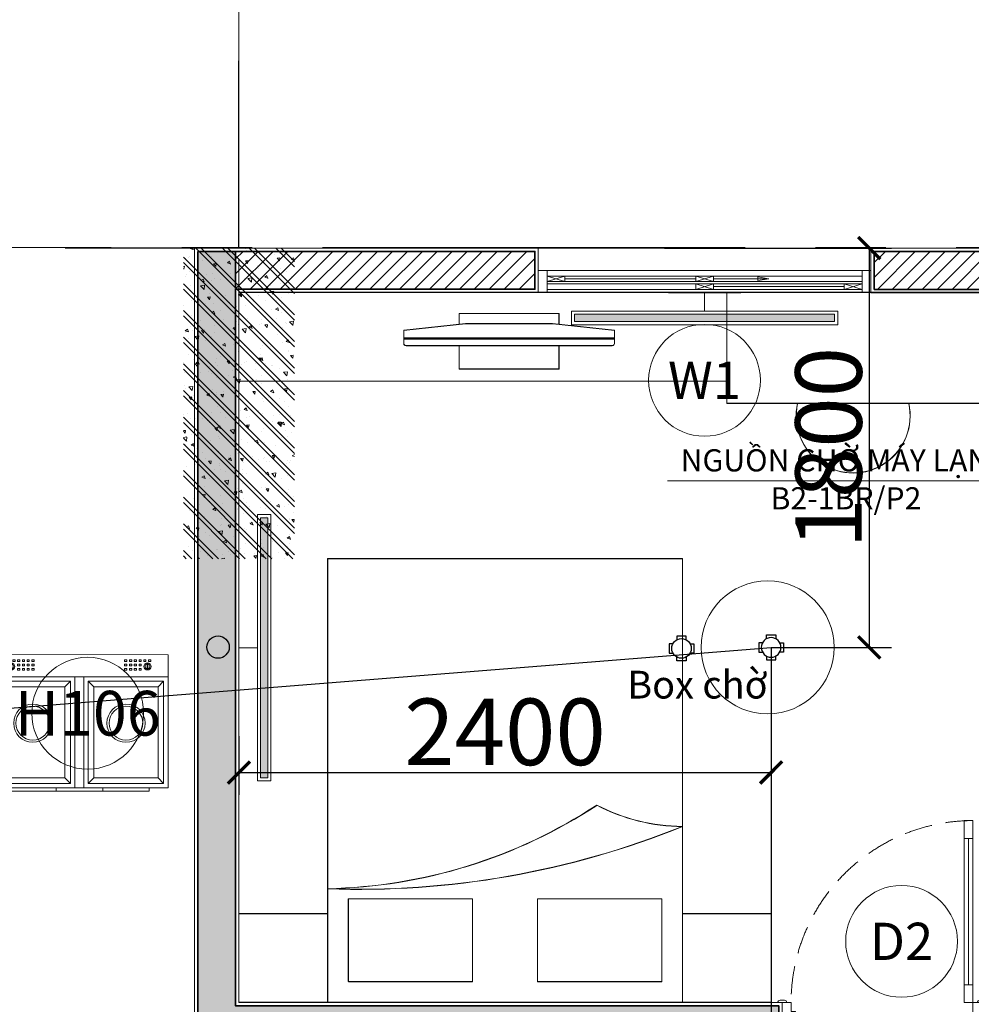
# Model space of a CAD drawing. Units: inches. Extents: x -568516 to 78396, y -120298 to 86082.
# Drawn here: x -532067 to -527776, y 29818 to 34256 of the extents above; entities that cross this region are included whole.
import ezdxf
from ezdxf.enums import TextEntityAlignment as Align
from ezdxf.xclip import XClip

# ---------------------------------------------------------------- set-up
doc = ezdxf.new("R2010")
doc.units = ezdxf.units.IN
doc.header["$MEASUREMENT"] = 0
doc.header["$XCLIPFRAME"] = 0
doc.set_wipeout_variables(frame=1)
for name, pattern in [('BLOCK B2-GRID$0$CENTER2', [28.575000000000003, 19.05, -3.175, 3.175, -3.175]), ('BLOCK B2-TYPICAL 3-22FL$0$HIDDEN', [0.375, 0.25, -0.125]), ('CONTINOUS', [0])]:
    doc.linetypes.add(name, pattern=pattern)
doc.layers.get('Defpoints').update_dxf_attribs({"color": 6, "lineweight": 0})
for name, color, linetype, lineweight in [('ANCILLARY BLOCK(BMT)', 8, 'Continuous', 20), ('BLOCK B1-Col-2-4FL$0$Nqh-A-Col', 5, 'Continuous', 35), ('BLOCK B1-Col-2-4FL$0$Nqh-A-Hatch', 251, 'Continuous', 5), ('BLOCK B1-TYPICAL  3-22FL - FUR$0$Nqh-A-Furn', 251, 'Continuous', 9), ('BLOCK B2-GRID$0$Nqh-S-Grid', 12, 'BLOCK B2-GRID$0$CENTER2', 13), ('BLOCK B2-TYPICAL 3-22FL$0$Nqh-A-Door', 148, 'Continuous', 13), ('BLOCK B2-TYPICAL 3-22FL$0$Nqh-A-Door-Iden', 125, 'Continuous', 13), ('BLOCK B2-TYPICAL 3-22FL$0$Nqh-A-Wall', 4, 'Continuous', 35), ('BLOCK B2-TYPICAL 3-22FL$0$Nqh-A-Wall-Patt', 135, 'Continuous', 5), ('BLOCK B2-TYPICAL 3-22FL$0$Nqh-A-Wall-Patt-2', 251, 'Continuous', 9), ('BLOCK B2-TYPICAL 3-22FL$0$Nqh-A-Wall-Patt-3', 16, 'Continuous', 9), ('BLOCK B2-TYPICAL 3-22FL$0$Nqh-A-Win', 148, 'Continuous', 13), ('BLOCK B2-TYPICAL 3-22FL$0$Nqh-A-Win-Iden', 125, 'Continuous', 13), ('den hq1.2', 6, 'Continuous', 9), ('E-TEXT', 7, 'Continuous', 15), ('LINE BAO CHAY CHINH', 1, 'FR_LINE', 35)]:
    doc.layers.add(name, color=color, linetype=linetype, lineweight=lineweight)
for name, color, linetype in [('Cốc chia ngả', 6, 'Continuous'), ('ong sleeve', 1, 'Continuous'), ('Ống âm sàn', 6, 'CONTINOUS')]:
    doc.layers.add(name, color=color, linetype=linetype)
doc.layers.get('0').off()
doc.styles.add('Arial', font='ARIAL.TTF')
doc.styles.add('BLOCK B2-TYPICAL 3-22FL$0$NQH-VNI AVO', font='VAVON.TTF')
doc.styles.add('BLOCK B2-TYPICAL 3-22FL$0$Standard', font='VAVON.TTF')
doc.styles.get("Standard").update_dxf_attribs({"font": 'ARIAL.TTF'})
doc.linetypes.add('FR_LINE', pattern='A,12.7,-4.08,["FR",Standard,S=2.54,R=0,X=-1.54,Y=-1.27],-5.08', length=21.86)
doc.dimstyles.new('BLOCK B2-TYPICAL 3-22FL$0$D50', dxfattribs={"dimscale": 50, "dimtxt": 2, "dimasz": 1, "dimexe": 1, "dimexo": 1, "dimgap": 0.3, "dimtad": 1, "dimdec": 0, "dimdsep": 46, "dimtxsty": 'BLOCK B2-TYPICAL 3-22FL$0$NQH-VNI AVO', "dimblk": 'BLOCK B2-TYPICAL 3-22FL$0$_ClosedBlank', "dimcen": 0.09, "dimclrd": 256, "dimclre": 256, "dimclrt": 256, "dimadec": 0, "dimazin": 0, "dimtfac": 1, "dimtdec": 0, "dimtix": 1, "dimtmove": 2, "dimatfit": 1, "dimldrblk": 'BLOCK B2-TYPICAL 3-22FL$0$_ClosedBlank', "dimfxl": 1, "dimtolj": 1, "dimtzin": 0, "dimarcsym": 0})
doc.dimstyles.new('TƯỜNG 1 -100', dxfattribs={"dimscale": 100, "dimtxt": 3, "dimasz": 1, "dimexe": 1, "dimexo": 1, "dimgap": 0.3, "dimtad": 1, "dimdec": 0, "dimdsep": 46, "dimtxsty": 'Standard', "dimblk": 'ARCHTICK', "dimcen": 0.09, "dimclrd": 1, "dimclre": 1, "dimclrt": 256, "dimadec": 0, "dimazin": 0, "dimtfac": 1, "dimtdec": 0, "dimtix": 1, "dimtmove": 2, "dimatfit": 1, "dimldrblk": 'ARCHTICK', "dimfxl": 1, "dimtolj": 1, "dimtzin": 0, "dimlwd": -1, "dimlwe": -1, "dimarcsym": 0})

# ---------------------------------------------------------------- blocks, each defined once
blk = doc.blocks.new('*U220')
blk.add_wipeout([(-50.00000000000014, 0), (449.99999999999966, 0), (449.99999999999983, 1400), (-49.99999999999997, 1400)])
at = {"layer": 'BLOCK B1-Col-2-4FL$0$Nqh-A-Hatch'}
h = blk.add_hatch(dxfattribs=at)
h.set_pattern_fill('CHAU-01', color=256, scale=20, style=0, pattern_type=2)
h.set_pattern_definition([(49.99999999999999, (-1.70530256582424e-13, -1.13686837721616e-13), (143.4520365201507, -12.55042699651902), [15, -165]), (355, (-1.70530256582424e-13, -1.13686837721616e-13), (-27.7502667226, 150.4384267400024), [12, -132]), (100.4514, (11.95433599999983, -1.045868000000114), (115.7018763428043, 137.8879084121907), [12.748038, -140.2284224]), (46.18420000000002, (-1.70530256582424e-13, 39.99999999999989), (213.4482097251289, -33.10380286580362), [22.49999999999999, -247.4999999999999]), (96.6356, (17.78734899999984, 37.24133859999989), (186.9325411097407, 194.8235741800883), [19.1220576, -210.3426]), (351.1842, (-1.70530256582424e-13, 39.99999999999989), (186.9323890267254, 194.8237201850649), [18, -198]), (21, (19.99999999999983, 29.99999999999989), (119.3814104236923, -80.52377813306776), [15, -165]), (326.0000000000001, (19.99999999999983, 29.99999999999989), (48.66306638431634, 145.0300090093706), [12, -132]), (71.4514, (29.94844659999983, 23.28967879999989), (168.044525716298, 64.50609934199048), [12.748038, -140.2284224]), (37.50000000000001, (-1.70530256582424e-13, -1.13686837721616e-13), (2.431971063458134, 66.5787707662623), [0, -130.4, 0, -134, 0, -132.5]), (7.499999999999999, (-1.70530256582424e-13, -1.13686837721616e-13), (52.61390748842972, 78.88234237647205), [0, -76.39999999999999, 0, -127.4, 0, -50.5]), (327.5, (-44.60000000000017, -1.13686837721616e-13), (106.7644872344818, -4.510974346875951), [0, -50, 0, -156, 0, -207]), (317.5, (-64.60000000000016, -1.13686837721616e-13), (116.6372338684772, 20.02099646646354), [0, -65, 0, -103.6, 0, -147]), (45, (-1.70530256582424e-13, -1.13686837721616e-13), (-60.10407640085653, 60.10407640085654), []), (45, (-1.70530256582424e-13, 24.49999999999989), (-60.10407640085653, 60.10407640085654), [])])
h.paths.add_polyline_path([(-50.00000000000011, 0), (449.9999999999998, -1.13686837721616e-13), (449.9999999999999, 1400), (-49.99999999999989, 1400)])
blk = doc.blocks.new('BLOCK B2-TYPICAL 3-22FL$0$KHCUA')
blk.add_circle((0, 0), 150)
at = {"style": 'BLOCK B2-TYPICAL 3-22FL$0$Standard', "width": 1.00076000019908}
blk.add_attdef('1A', text='', height=100, rotation=5.549528700635343e-06, dxfattribs=at).set_placement((0, 0), align=Align.MIDDLE_CENTER)
blk = doc.blocks.new('BLOCK B1-TYPICAL  3-22FL - FUR$0$BLOCK A1-TYPICAL 3-22FL$0$may giat')
at = {"layer": 'BLOCK B1-TYPICAL  3-22FL - FUR$0$Nqh-A-Furn'}
for p, q in [((-900, -700), (-900, -100)), ((-900, -100), (-100, -100)), ((-100.0000000000546, -700), (-100, -100)), ((-805.181095945587, -138.9504356001871), (-809.1810959455906, -138.9504356001871)), ((-809.1810959455906, -138.9504356001871), (-809.1810959455906, -165.9504356002453)), ((-805.181095945587, -165.9504356002453), (-809.1810959455906, -165.9504356002453)), ((-807.1810959456525, -163.9504356002435), (-807.1810959456525, -163.9504356002435)), ((-805.181095945587, -138.9504356001871), (-805.181095945587, -165.9504356002453)), ((-194.8189040543512, -138.9504356002453), (-190.8189040543512, -138.9504356002453)), ((-194.8189040543512, -138.9504356002453), (-194.8189040543548, -165.9504356002435)), ((-194.8189040543548, -165.9504356002435), (-190.8189040543475, -165.9504356002435)), ((-192.8189040543512, -163.9504356001871), (-192.8189040543512, -163.9504356001871)), ((-190.8189040543512, -138.9504356002453), (-190.8189040543475, -165.9504356002435)), ((-900, -200.0000000000582), (-100, -200.0000000000582)), ((-855.0000000000036, -245.0000000000018), (-880, -219.9999999999982)), ((-565, -245), (-539.9999999999382, -220.0000000000018)), ((-520, -199.9999999999418), (-519.9999999999382, -700.0000000000018)), ((-480, -199.9999999999436), (-480, -700.0000000000018)), ((-434.9999999999418, -245.0000000000582), (-459.9999999999418, -220)), ((-145, -245.0000000000582), (-119.9999999999964, -220.00000000006)), ((-855.0000000000036, -655), (-880.0000000000582, -680)), ((-565, -655.00000000006), (-539.9999999999418, -680.0000000000018)), ((-435.0000000000036, -655.00000000006), (-460, -680)), ((-145, -655), (-120, -680.0000000000018)), ((-900, -700), (-100.0000000000546, -700)), ((-814.818904054293, -714.9504356002435), (-814.8189040542966, -700)), ((-605.1810959456488, -714.9504356002435), (-605.181095945707, -700)), ((-394.8189040544094, -714.9504356003017), (-394.8189040544094, -700.0000000000582)), ((-185.1810959456488, -714.9504356002435), (-185.1810959456488, -700.0000000000582)), ((-814.818904054293, -714.9504356002435), (-605.1810959456488, -714.9504356002435)), ((-730.0977011816576, -714.9500626400131), (-185.1810959456488, -714.950062636286)), ((-185.1810959456488, -714.9504356002435), (-394.8189040544094, -714.9504356003017))]:
    blk.add_line(p, q, dxfattribs=at)
for points in [[(-812.1810959456488, -123.9504356002435), (-812.1810959456488, -130.9504356002435), (-822.1810959456488, -130.9504356002435), (-822.1810959456488, -123.9504356002435)], [(-790.1810959456488, -123.9504356002435), (-790.1810959456488, -130.9504356002417), (-800.1810959456488, -130.9504356002435), (-800.1810959456488, -123.9504356002453)], [(-769.1810959456488, -123.9504356002453), (-769.1810959456488, -130.9504356001853), (-779.1810959456488, -130.9504356002435), (-779.1810959456488, -123.9504356002435)], [(-747.1810959456488, -123.9504356002435), (-747.1810959456488, -130.9504356001853), (-757.1810959456488, -130.9504356001835), (-757.1810959456488, -123.9504356002435)], [(-726.1810959456488, -123.9504356002435), (-726.1810959456488, -130.9504356001853), (-736.1810959456488, -130.9504356002435), (-736.1810959456488, -123.9504356002453)], [(-704.1810959456488, -123.9504356002435), (-704.1810959456488, -130.9504356001853), (-714.1810959456488, -130.9504356001853), (-714.1810959456488, -123.9504356002435)], [(-295.8189040543512, -123.9504356003017), (-295.8189040543475, -130.9504356002435), (-285.8189040543475, -130.9504356002453), (-285.8189040543512, -123.9504356003017)], [(-273.8189040543512, -123.9504356003017), (-273.8189040543512, -130.9504356002435), (-263.8189040543512, -130.9504356002435), (-263.8189040543512, -123.9504356003017)], [(-252.8189040543512, -123.9504356003017), (-252.8189040543512, -130.9504356002453), (-242.8189040543512, -130.9504356002453), (-242.8189040543512, -123.9504356003017)], [(-230.8189040543512, -123.9504356003035), (-230.8189040543512, -130.9504356002435), (-220.8189040542929, -130.9504356002435), (-220.8189040542929, -123.9504356003035)], [(-209.8189040543512, -123.9504356003017), (-209.8189040543512, -130.9504356002453), (-199.8189040543512, -130.9504356002435), (-199.8189040543512, -123.9504356003035)], [(-187.8189040543512, -123.9504356003035), (-187.8189040543512, -130.9504356002435), (-177.8189040542929, -130.9504356002453), (-177.8189040542929, -123.9504356003035)], [(-769.1810959456488, -142.9504356002453), (-769.1810959456525, -149.9504356003017), (-779.1810959456525, -149.9504356003017), (-779.1810959456488, -142.9504356002435)], [(-769.1810959456488, -162.9504356002453), (-769.1810959456488, -169.9504356001853), (-779.1810959456488, -169.9504356002435), (-779.1810959456488, -162.9504356002435)], [(-747.1810959456488, -142.9504356002435), (-747.1810959456488, -149.9504356003017), (-757.1810959456488, -149.9504356003017), (-757.1810959456488, -142.9504356002453)], [(-747.1810959456488, -162.9504356002435), (-747.1810959456525, -169.9504356001853), (-757.1810959456525, -169.9504356001853), (-757.1810959456488, -162.9504356002435)], [(-726.1810959456488, -142.9504356002453), (-726.1810959456452, -149.9504356003017), (-736.1810959456452, -149.9504356003017), (-736.1810959456488, -142.9504356002435)], [(-726.1810959456452, -162.9504356002435), (-726.1810959456452, -169.9504356001853), (-736.1810959456452, -169.9504356002435), (-736.1810959456452, -162.9504356002453)], [(-704.1810959456488, -142.9504356002435), (-704.1810959456488, -149.9504356002435), (-714.1810959456488, -149.9504356002417), (-714.1810959456488, -142.9504356002435)], [(-704.1810959456488, -162.9504356002435), (-704.1810959456488, -169.9504356001853), (-714.1810959456488, -169.9504356001853), (-714.1810959456488, -162.9504356002435)], [(-295.8189040543512, -142.9504356002435), (-295.8189040543512, -149.9504356002435), (-285.8189040543512, -149.9504356002435), (-285.8189040543512, -142.9504356002435)], [(-295.8189040543512, -162.9504356003017), (-295.8189040543512, -169.9504356002435), (-285.8189040543512, -169.9504356002453), (-285.8189040543512, -162.9504356003017)], [(-273.8189040543512, -142.9504356002435), (-273.8189040543548, -149.9504356002453), (-263.8189040543512, -149.9504356002435), (-263.8189040543512, -142.9504356002435)], [(-273.8189040543512, -162.9504356002999), (-273.8189040543512, -169.9504356002453), (-263.8189040543512, -169.9504356002435), (-263.8189040543548, -162.9504356003017)], [(-252.8189040543512, -142.9504356002435), (-252.8189040543512, -149.9504356002435), (-242.8189040543512, -149.9504356002453), (-242.8189040543512, -142.9504356002435)], [(-252.8189040543548, -162.9504356003017), (-252.8189040543548, -169.9504356002453), (-242.8189040543548, -169.9504356002453), (-242.8189040543548, -162.9504356002999)], [(-230.8189040543512, -142.9504356002435), (-230.8189040543475, -149.9504356002435), (-220.8189040543475, -149.9504356002435), (-220.8189040543512, -142.9504356002435)], [(-230.8189040543475, -162.9504356003017), (-230.8189040543475, -169.9504356002435), (-220.8189040543475, -169.9504356002435), (-220.8189040543475, -162.9504356003017)], [(-880.0000000000582, -680), (-880, -219.9999999999982), (-539.9999999999382, -220.0000000000018), (-539.9999999999418, -680.0000000000018)], [(-459.9999999999418, -220), (-460, -680), (-120, -680.0000000000018), (-119.9999999999964, -220.00000000006)], [(-855.0000000000036, -655), (-855.0000000000036, -245.0000000000018), (-565, -245), (-565, -655.00000000006)], [(-434.9999999999418, -245.0000000000582), (-435.0000000000036, -655.00000000006), (-145, -655), (-145, -245.0000000000582)]]:
    blk.add_lwpolyline(points, close=True, dxfattribs=at)
for centre, radius in [((-807.1810959456488, -152.9504356003035), 16), ((-192.8189040543475, -152.9504356002435), 16), ((-709.9999999999964, -408.8071040101368), 86.18109594566548), ((-709.9999999999964, -408.8071040101368), 76.18109594566548), ((-289.9999999999964, -408.8071040092618), 86.18109594566548), ((-289.9999999999964, -408.8071040092618), 76.18109594566548)]:
    blk.add_circle(centre, radius, dxfattribs=at)
for centre, start, end in [((-807.1810959456488, -152.9504356003035), 100.4756816797444, 259.5243183204606), ((-807.1810959456488, -152.9504356003035), 280.4756816797444, 79.52431832046057), ((-192.8189040543475, -152.9504356002435), 100.4756816797444, 259.5243183204606), ((-192.8189040543475, -152.9504356002435), 280.4756816797444, 79.52431832046057)]:
    blk.add_arc(centre, 11, start, end, dxfattribs=at)
blk = doc.blocks.new('BLOCK B1-TYPICAL  3-22FL - FUR$0$TYPE A2a-7-12')
at = {"layer": 'BLOCK B1-TYPICAL  3-22FL - FUR$0$Nqh-A-Furn', "extrusion": (0, 0, -1), "zscale": -1, "rotation": 0.002676420299420996}
blk.add_blockref('BLOCK B1-TYPICAL  3-22FL - FUR$0$BLOCK A1-TYPICAL 3-22FL$0$may giat', (1319.312392980793, 7970.711191828748), dxfattribs=at)
blk = doc.blocks.new('BLOCK B1-TYPICAL  3-22FL - FUR$0$BLOCK A1-TYPICAL 3-22FL$0$giuong doi')
at = {"layer": 'BLOCK B1-TYPICAL  3-22FL - FUR$0$Nqh-A-Furn'}
for points in [[(-2100.000000951812, -799.9999999997672), (-100, -799.9999999997672), (-100.0000000000018, 799.9999999998836), (-2100.000000951813, 799.9999999998836)], [(-566.6666666669771, 146.6666666665114), (-566.6666666669789, 706.6666666666279), (-193.3333333330247, 706.6666666666279), (-193.3333333330229, 146.6666666665114)], [(-566.6666666669771, -146.6666666673264), (-566.6666666669771, -706.6666666674428), (-193.3333333330229, -706.6666666674428), (-193.3333333330229, -146.6666666673264)]]:
    blk.add_lwpolyline(points, close=True, dxfattribs=at)
for centre, radius, start, end in [((-2916.402253068054, 849.709820238757), 2304.893598574207, 326.7545790594593, 358.7639356219265), ((-4527.534540842289, 662.2397079133661), 3917.874270829255, 338.0852740693944, 2.014858030020498), ((-1744.300000000745, -806.737499998646), 851.433275151621, 0.4532549668959251, 27.47773176320971)]:
    blk.add_arc(centre, radius, start, end, dxfattribs=at)
blk = doc.blocks.new('BLOCK B1-TYPICAL  3-22FL - FUR$0$BLOCK A1-TYPICAL 3-22FL$0$ke tivi')
at = {"layer": 'BLOCK B1-TYPICAL  3-22FL - FUR$0$Nqh-A-Furn'}
for p, q in [((99.99998951679845, -890), (100.0000192446169, 890)), ((100.0000192446169, 890), (110.0019491941202, 889.9999998696148)), ((110.0019193359167, -899.99999538064), (110.0019493245054, 900.00000461936)), ((110.0019491941202, 889.9999998696148), (110.0019194663018, -890.0000001303852)), ((110.0019493245054, 900.00000461936), (150.0019493245054, 900.0000040978193)), ((150.0019493245054, 900.0000040978193), (150.0019193359167, -899.9999959021807)), ((150.0019238993991, -799.9999959021807), (150.001944761023, 800.0000040978193)), ((150.001944761023, 800.0000040978193), (500.001944761023, 799.9999995343387)), ((500.001944761023, 799.9999995343387), (500.0019238993991, -800.0000004656613)), ((305.5981175692286, -474.9999979306012), (305.5981299558171, 475.0000020693988)), ((310.5981175692286, -474.9999979957938), (310.5981299558171, 475.0000020042062)), ((195.0019313965458, -224.9999964889139), (195.0019372638762, 225.0000035110861)), ((195.0019372638762, 225.0000035110861), (244.1608276632596, 225.0000028703362)), ((340.098126696188, 225.00000161957), (445.0019372638762, 225.0000002514571)), ((445.0019372638762, 225.0000002514571), (445.0019313965458, -224.9999997485429)), ((244.1608217956964, -224.9999971296638), (195.0019313965458, -224.9999964889139)), ((445.0019313965458, -224.9999997485429), (340.0981208288576, -224.99999838043)), ((500.0019238993991, -800.0000004656613), (150.0019238993991, -799.9999959021807)), ((110.0019194663018, -890.0000001303852), (99.99998951679845, -890)), ((150.0019193359167, -899.9999959021807), (110.0019193359167, -899.99999538064))]:
    blk.add_line(p, q, dxfattribs=at)
blk.add_lwpolyline([(340.0981176996138, -464.99999838043, -0.414213562373095), (330.0981175692286, -474.9999982500449), (271.0981175692286, -474.9999974807724), (241.098121199524, -196.5756461257115), (241.0981263255217, 196.5756519455463), (271.0981299558171, 475.0000025192276), (330.0981299558171, 475.0000017499551, -0.4142135623765048), (340.0981298254319, 465.00000161957)], format="xyb", close=True, dxfattribs=at)
blk = doc.blocks.new('BLOCK B1-TYPICAL  3-22FL - FUR$0$TYPE B2')
at = {"layer": 'BLOCK B1-TYPICAL  3-22FL - FUR$0$Nqh-A-Furn'}
for points in [[(100.3603731166477, -598.9691658891898), (2300.006709124977, -598.9691658891898), (2300.006709124977, -198.9670731208535), (100.3603731166477, -198.9670731208535)], [(4100.073626394173, -698.9654263347038), (2300.006956069054, -698.9654263347038), (2300.006709807807, -197.9682142572274), (4100.073626394173, -197.9682142571983)], [(500.3333324665655, -3399.128254344017), (100.3333324665655, -3399.128254344017), (100.3333324665655, -2999.128254344017), (500.3333324665655, -2999.128254344017)], [(2500.333332466216, -3399.101933227124), (2100.333332466216, -3399.101933227124), (2100.333332466216, -2999.101933227124), (2500.333332466216, -2999.101933227124)]]:
    blk.add_lwpolyline(points, close=True, dxfattribs=at)
at = {"layer": 'BLOCK B1-TYPICAL  3-22FL - FUR$0$Nqh-A-Furn', "linetype": 'Continuous'}
blk.add_arc((2869.971202299836, -755.8291190120653), 256.8643774227239, 167.2101157744594, 12.7901974742117, dxfattribs=at)
at = {"layer": 'BLOCK B1-TYPICAL  3-22FL - FUR$0$Nqh-A-Furn'}
ref = blk.add_blockref('BLOCK B1-TYPICAL  3-22FL - FUR$0$BLOCK A1-TYPICAL 3-22FL$0$ke tivi', (1318.464119844455, -98.96676398529235), dxfattribs=dict(at, rotation=270))
XClip(ref).set_block_clipping_path([(178.23386002462212, -504.94832923455033), (462.47225300129503, 597.3669801063988)])
at = {"layer": 'BLOCK B1-TYPICAL  3-22FL - FUR$0$Nqh-A-Furn', "extrusion": (0, 0, -1), "zscale": -1, "rotation": 270}
blk.add_blockref('BLOCK B1-TYPICAL  3-22FL - FUR$0$BLOCK A1-TYPICAL 3-22FL$0$giuong doi', (-1300.333332466449, -3499.128254344017), dxfattribs=at)
blk = doc.blocks.new('DAU BAO NHIET LOAI THUONG')
at = {"layer": 'ANCILLARY BLOCK(BMT)', "color": 1, "linetype": 'Continuous'}
blk.add_circle((50, -6.123233995736765e-15), 375, dxfattribs=at)
blk = doc.blocks.new('fsfsf')
at = {"layer": 'Cốc chia ngả'}
for points in [[(3778905.431905516, -747724.9517649761), (3778905.431905516, -747690.906033793), (3778821.064420707, -747690.906033793), (3778821.064420707, -747724.9517649761)], [(3778785.395305564, -747760.6208801186), (3778751.349574381, -747760.6208801186), (3778751.349574381, -747844.9883649284), (3778785.395305564, -747844.9883649284)], [(3778941.101020659, -747760.6208801186), (3778975.146751842, -747760.6208801186), (3778975.146751842, -747844.9883649284), (3778941.101020659, -747844.9883649284)], [(3778905.431905516, -747880.6574800708), (3778905.431905516, -747914.703211254), (3778821.064420707, -747914.703211254), (3778821.064420707, -747880.6574800708)]]:
    blk.add_lwpolyline(points, dxfattribs=at)
blk.add_circle((3778863.248163112, -747802.8046225235), 88.54679865250822, dxfattribs=at)
blk = doc.blocks.new('BLOCK B2-TYPICAL 3-22FL$0$_ClosedBlank')
at = {"color": 0, "linetype": 'ByBlock', "lineweight": -2}
for p, q in [((-1, 0.1666666666666667), (0, 0)), ((-1, 0.1666666666666667), (-1, -0.1666666666666667)), ((0, 0), (-1, -0.1666666666666667))]:
    blk.add_line(p, q, dxfattribs=at)
blk = doc.blocks.new('*U115')
at = {"color": 252, "linetype": 'BLOCK B2-TYPICAL 3-22FL$0$HIDDEN', "ltscale": 500}
blk.add_lwpolyline([(-859.9999999973224, 99.99999999906868, -0.4142135623732614), (-39.99999999965075, 919.999999997206)], format="xyb", dxfattribs=at)
for points in [[(-79.99999998894054, 919.999999997206), (-39.99999998894054, 919.999999997206), (-39.99999998894054, 839.999999997206), (-79.99999998894054, 839.999999997206)], [(-79.99999999965075, 180), (-39.99999999965075, 179.9999999995343), (-39.99999999965075, 100), (-79.99999999965075, 100)], [(-899.9998956319469, -1.396983861923218e-09), (-839.9998956319469, -1.396983861923218e-09), (-839.9998956319469, 59.89155682190903), (-859.9998956319469, 59.89155682190903), (-859.9998956319469, 100.0026679282601), (-899.9998956319469, 100.002667933848)], [(1.746229827404022e-10, 2.561137080192566e-09), (-59.99999999982538, 2.561137080192566e-09), (-59.99999999982538, 49.8888888892252), (-39.99999999982538, 49.8888888892252), (-39.99999999982538, 99.99999999557622), (1.746229827404022e-10, 100.0000000006985)]]:
    blk.add_lwpolyline(points, close=True)
at = {"color": 252}
blk.add_lwpolyline([(-79.99999999965075, 180), (-39.99999998894054, 179.9999999995343), (-39.99999998894054, 839.999999997206), (-79.99999999965075, 839.999999997206)], close=True, dxfattribs=at)
blk.add_lwpolyline([(-59.99999999965075, 180), (-59.99999998894054, 839.999999997206)], dxfattribs=at)
for points in [[(-909.9998956327327, 110.0026679330331), (-889.999895631132, 110.0026679330331, -0.414213562373166), (-879.9998956319469, 100.0026679338407), (-879.9998956319469, 100.002667933848), (-919.9998956319469, 100.002667933848), (-919.9998956319178, 100.0026679338407, -0.414213562373095)], [(-10.00000000046566, 109.9999999991851), (10.00000000116415, 109.9999999991851, -0.414213562373166), (20.00000000034925, 99.99999999999272), (20.00000000034925, 100), (-19.99999999965075, 100), (-19.99999999965075, 99.99999999999272, -0.414213562373095)], [(-10.00000000046566, -9.999999996623956), (10.00000000116415, -9.999999996623956, 0.414213562373166), (20.00000000034925, 2.568413037806749e-09), (20.00000000034925, 2.561137080192566e-09), (-19.99999999965075, 2.561137080192566e-09), (-19.99999999965075, 2.568413037806749e-09, 0.414213562373095)], [(-909.9998956327327, -10.00000000058208), (-889.999895631132, -10.00000000058208, 0.414213562373166), (-879.9998956319469, -1.389707904309034e-09), (-879.9998956319469, -1.396983861923218e-09), (-919.9998956319469, -1.396983861923218e-09), (-919.9998956319178, -1.389707904309034e-09, 0.414213562373095)]]:
    blk.add_lwpolyline(points, format="xyb", close=True)
blk = doc.blocks.new('den huynh quang 1x36w')
h = blk.add_hatch(color=256)
h.paths.add_polyline_path([(46.68835362244863, -107.1804519086727), (46.68835362244863, -1186.330949241994), (13.66905075800605, -1186.330949241994), (13.66905075800605, -74.43179906782461)])
h.paths.add_polyline_path([(46.68835362244863, -13.66905075800605), (46.68835362244863, -107.1804519086727), (13.66905075800605, -74.43179906782461), (13.66905075800605, -13.66905075806426)])
at = {"color": 8, "ltscale": 0.5}
blk.add_lwpolyline([(60.35740438045468, -1200), (60.35740438045468, 0), (0, 0), (0, -1200)], close=True, dxfattribs=at)
blk.add_lwpolyline([(46.68835362244863, -1186.330949241994), (46.68835362244863, -13.66905075800605), (13.66905075800605, -13.66905075800605), (13.66905075800605, -1186.330949241994)], close=True)
for points in [[(143.7752555399202, -437.4012977730017), (143.7752555399202, -762.5987022269983)], [(60.35740438045468, -600), (143.7752555399202, -600)]]:
    blk.add_lwpolyline(points)
blk = doc.blocks.new('_ARCHTICK')
at = {"color": 0, "linetype": 'ByBlock', "const_width": 0.15}
blk.add_lwpolyline([(-0.5, -0.5), (0.5, 0.5)], dxfattribs=at)
blk = doc.blocks.new('*D557')
at = {"layer": 'Defpoints', "color": 0, "linetype": 'ByBlock', "ltscale": 4, "transparency": 16777216}
for p in [(-528678.5218379496, 31427.08914193522), (-531078.5218379495, 31127.45615948697), (-528678.5218379496, 30863.17024509777)]:
    blk.add_point(p, dxfattribs=at)
at = {"layer": 'Ống âm sàn', "color": 1, "ltscale": 4, "transparency": 16777216}
for p, q in [((-528678.5218379496, 31327.08914193522), (-528678.5218379496, 30763.17024509777)), ((-531078.5218379495, 31027.45615948697), (-531078.5218379495, 30763.17024509777)), ((-531078.5218379495, 30863.17024509777), (-528678.5218379496, 30863.17024509777))]:
    blk.add_line(p, q, dxfattribs=at)
at = {"layer": 'Ống âm sàn', "color": 1, "linetype": 'ByBlock', "ltscale": 4, "transparency": 16777216, "xscale": 100, "yscale": 100, "zscale": 100, "rotation": 180}
blk.add_blockref('_ARCHTICK', (-531078.5218379495, 30863.17024509777), dxfattribs=at)
at = {"layer": 'Ống âm sàn', "color": 1, "linetype": 'ByBlock', "ltscale": 4, "transparency": 16777216, "xscale": 100, "yscale": 100, "zscale": 100}
blk.add_blockref('_ARCHTICK', (-528678.5218379496, 30863.17024509777), dxfattribs=at)
at = {"layer": 'Ống âm sàn', "linetype": 'ByBlock', "ltscale": 4, "transparency": 16777216, "insert": (-529878.5218379495, 31046.34214141428), "char_height": 300, "attachment_point": 5}
blk.add_mtext('\\A1;2400', dxfattribs=at)
blk = doc.blocks.new('*D558')
at = {"layer": 'Defpoints', "color": 0, "linetype": 'ByBlock', "ltscale": 4, "transparency": 16777216}
for p in [(-529259.9349742755, 33227.0891419352), (-528778.5218379495, 31427.0891419352), (-528236.5240537421, 31427.0891419352)]:
    blk.add_point(p, dxfattribs=at)
at = {"layer": 'Ống âm sàn', "color": 1, "ltscale": 4, "transparency": 16777216}
for p, q in [((-529159.9349742755, 33227.0891419352), (-528136.5240537421, 33227.0891419352)), ((-528236.5240537421, 33227.0891419352), (-528236.5240537421, 31427.0891419352)), ((-528678.5218379495, 31427.0891419352), (-528136.5240537421, 31427.0891419352))]:
    blk.add_line(p, q, dxfattribs=at)
at = {"layer": 'Ống âm sàn', "color": 1, "linetype": 'ByBlock', "ltscale": 4, "transparency": 16777216, "xscale": 100, "yscale": 100, "zscale": 100}
for p, rotation in [((-528236.5240537421, 33227.0891419352), 90), ((-528236.5240537421, 31427.0891419352), 270)]:
    blk.add_blockref('_ARCHTICK', p, dxfattribs=dict(at, rotation=rotation))
at = {"layer": 'Ống âm sàn', "linetype": 'ByBlock', "ltscale": 4, "transparency": 16777216, "insert": (-528419.6959500585, 32327.08914193511), "char_height": 300, "attachment_point": 5, "rotation": 90}
blk.add_mtext('\\A1;1800', dxfattribs=at)
blk = doc.blocks.new('*U498')
for p, q in [((39.99995535935159, 74.9995264793979), (119.9999553594098, 49.99960521934554)), ((119.9999553594098, 74.9995264793979), (39.99995535935159, 49.99960521934554)), ((709.9999888398452, 74.9995264793979), (789.9999665195937, 49.99960521934554)), ((789.9999665195937, 74.9995264793979), (709.9999888398452, 49.99960521934554)), ((709.9999665195355, 39.99959405919071), (789.9999441992841, 14.99967279913835)), ((789.9999441992841, 39.99959405919071), (709.9999665195355, 14.99967279913835)), ((1379.999955359468, 39.99997796665411), (1459.999955359468, 15.00005670660175)), ((1459.999955359468, 39.99997796665411), (1379.999955359468, 15.00005670660175))]:
    blk.add_line(p, q)
at = {"color": 251}
blk.add_line((39.9999999999709, 0), (1460.000000000087, -0.0003937096334993839), dxfattribs=at)
at = {"color": 251, "flags": 128}
for points in [[(1500.000000000087, -0.0003937096334993839), (-2.91038304567337e-11, 0), (-2.91038304567337e-11, 200), (1500.000000000087, 199.9996062903665)], [(709.9999888398452, 49.99960521934554), (119.9999553594098, 49.99979717307724), (119.9999553594098, 74.9995264793979), (709.9999888398452, 74.9993345256662)], [(1379.999955359468, 15.00005670660175), (789.9999441992841, 14.99986475287005), (789.9999441992841, 39.99959405919071), (1379.999955359468, 39.99978601292241)]]:
    blk.add_lwpolyline(points, close=True, dxfattribs=at)
at = {"flags": 128}
for points in [[(39.9999999999709, 100), (39.9999999999709, 0), (-2.91038304567337e-11, 0), (-2.91038304567337e-11, 100)], [(1500.000000000087, 99.9996062903665), (1500.000000000087, -0.0003937096334993839), (1460.000000000087, -0.0003937096334993839), (1460.000000000087, 99.9996062903665)], [(119.9999553594098, 74.9995264793979), (119.9999553594098, 49.99960521934554), (39.99995535935159, 49.99960521934554), (39.99995535935159, 74.9995264793979)], [(789.9999665195937, 74.9995264793979), (789.9999665195937, 49.99960521934554), (709.9999888398452, 49.99960521934554), (709.9999888398452, 74.9995264793979)], [(789.9999441992841, 39.99959405919071), (789.9999441992841, 14.99967279913835), (709.9999665195355, 14.99967279913835), (709.9999665195355, 39.99959405919071)], [(1459.999955359468, 39.99997796665411), (1459.999955359468, 15.00005670660175), (1379.999955359468, 15.00005670660175), (1379.999955359468, 39.99997796665411)]]:
    blk.add_lwpolyline(points, close=True, dxfattribs=at)
at = {"color": 251, "flags": 128}
for points in [[(39.9999999999709, 100), (1460.000000000087, 99.9996062903665)], [(709.9999888398452, 62.49956584931351), (119.9999553594098, 62.49956584931351)], [(789.9999665195937, 74.9995264793979), (1459.999955359468, 74.9997184331296)], [(789.9999725940597, 49.99960521934554), (1459.999961433934, 49.99979717307724)], [(709.9999665195355, 39.99959405919071), (39.99995535935159, 39.99978601292241)], [(709.9999665195355, 14.99967279913835), (39.99995535935159, 14.99986475287005)], [(1379.999955359468, 27.50001733656973), (789.9999441992841, 27.49963342910632)]]:
    blk.add_lwpolyline(points, dxfattribs=at)
blk.add_leader([(1039.999966519594, 62.49956584937172), (789.9999665195937, 62.49956584937172)], dimstyle='BLOCK B2-TYPICAL 3-22FL$0$D50', override={"dimgap": 0.3, "dimtad": 0})
blk = doc.blocks.new('BLOCK B2-TYPICAL 3-22FL$0$B1-C1a')
at = {"layer": 'BLOCK B2-TYPICAL 3-22FL$0$Nqh-A-Wall-Patt'}
h = blk.add_hatch(dxfattribs=at)
h.set_pattern_fill('ANSI31', color=256, scale=15, style=0)
h.set_pattern_definition([(45, (85.35623756337918, -9684.037087671146), (-33.67596045400932, 33.67596045400933), [])])
h.paths.add_polyline_path([(4285.317601546241, -13.96929528455075), (2964.962362598493, -13.96929528455075), (2964.962347493924, -184.9692400157946), (4114.955060512182, -184.9650028017131), (4115.078652023329, -3414.121587973161), (3464.99558180145, -3414.121587973146), (3464.99558180145, -3484.124255906994), (3514.995581801653, -3484.124255906994), (3514.995581801653, -3584.148122322818), (3585.005441064503, -3584.148122322818), (3585.006090780667, -3484.146429196073), (4184.990597807579, -3484.15097703119), (4184.986375057792, -1283.101783217891), (4285.326841455328, -1283.092989346973)])
h.paths.add_polyline_path([(1434.962143139715, -13.93937801010907), (85.35623756337918, -13.9404622262191), (85.35623756337918, -183.9669727630971), (1434.962143039573, -183.9678953687471)])
h.paths.add_polyline_path([(4084.995593656458, -4514.148850126789), (3584.999398807311, -4514.148099810747), (3585.000048512229, -4414.148122320486), (3514.995581801653, -4414.148122320486), (3514.995581801653, -4684.148545292857), (3584.998725901254, -4684.148545292857), (3584.998867847296, -4584.148527262249), (4084.995593656458, -4584.149128280449)])
h.paths.add_polyline_path([(5214.995643905502, -4514.150266980905), (4714.995593656458, -4514.149641713549), (4714.99559365646, -4584.149762356486), (5214.995593120932, -4584.150263207739)])
h.paths.add_polyline_path([(3584.997550264612, -5514.148545288892), (3514.735807026467, -5514.148545288892), (3514.735807026464, -7184.14646295457), (5214.996077150199, -7184.146454128544), (5214.996076786831, -7114.146451708932), (3584.99554735448, -7114.146723092712)])
h.paths.add_polyline_path([(5215.262458580641, -9514.037083556865), (2964.756330849392, -9514.037087789451), (2964.756330849392, -9584.037087790763), (3064.756330849392, -9584.037087790763), (3064.756330849392, -9684.037087671146), (5215.262269910076, -9684.037087671137)])
h.paths.add_polyline_path([(1834.756330848926, -9583.926018692378), (1934.756330848926, -9583.926018692378), (1934.756330848926, -9513.926011207077), (85.35623756337918, -9513.925088663433), (85.35623756337918, -9684.028336159117), (1834.756330848926, -9683.954417900519)])
at = {"layer": 'BLOCK B2-TYPICAL 3-22FL$0$Nqh-A-Wall-Patt-3'}
h = blk.add_hatch(dxfattribs=at)
h.set_pattern_fill('ANSI38', color=256, scale=15, style=0)
h.set_pattern_definition([(45, (-84.70334104487392, -9684.037087671137), (-33.67596045400932, 33.67596045400933), []), (135, (-84.70334104487392, -9684.037087671137), (-101.027881362028, 33.67596045400933), [119.0625, -71.4375])])
h.paths.add_polyline_path([(85.35623756337918, -18.03788826434175), (-84.70334104487392, -18.03788826434175), (-84.70334104487392, -9684.035521769749), (85.35623756337918, -9684.028336159117), (85.24465849539229, -9513.925088607775), (85.24456949217347, -9513.925088607726), (85.32248222350972, -3484.118204185928)])
h.paths.add_polyline_path([(5384.995643905502, -14.8574818711204), (5215.273001024967, -14.8574818711204), (5215.262269910076, -9684.037087671137), (5384.995643905502, -9684.037087671135)])
h.paths.add_polyline_path([(2534.995686169503, -3414.121582323827), (85.35626392596532, -3414.120659736764), (85.35623756337918, -3484.118204476166), (2534.995686169503, -3484.139267100149)])
at = {"layer": 'BLOCK B2-TYPICAL 3-22FL$0$Nqh-A-Wall', "linetype": 'Continuous'}
for points in [[(-85.00049284239321, -13.94059908358759), (1434.962143139715, -13.93937801010907), (1434.962143039573, -183.9678953687471), (85.3657654309809, -183.9669727696091), (85.32369861404368, -3414.120659724496), (2534.995686169503, -3414.121582323827), (2534.995686169503, -3484.139267100149), (85.32248222350972, -3484.118204185928), (85.24456949217347, -9513.925088607728), (1934.756330848926, -9513.926011207077), (1934.756330848926, -9583.926018692378), (1834.756330848926, -9583.926018692378), (1834.756330848926, -9683.954417900517), (-84.75561654178455, -9684.035523978571)], [(3464.99558180145, -3414.121587973146), (4115.078652023329, -3414.121587973161), (4114.955060512182, -184.9650028017131), (2964.962347493924, -184.9692400157946), (2964.962362598493, -13.96929528455075), (4285.317601546241, -13.96929528455075), (4285.326841455328, -1283.092989346973), (4184.986375057792, -1283.101783217891), (4184.990597807579, -3484.15097703119), (3585.006090780667, -3484.146429196073), (3585.005441064503, -3584.148122322818), (3514.995581801653, -3584.148122322818), (3514.995581801653, -3484.124255906994), (3464.99558180145, -3484.124255906994)]]:
    blk.add_lwpolyline(points, close=True, dxfattribs=at)
at = {"layer": 'BLOCK B2-TYPICAL 3-22FL$0$Nqh-A-Wall', "flags": 128}
blk.add_lwpolyline([(85.35623756336827, -180.5502147376756), (85.35610371616349, -13.94046222632824)], dxfattribs=at)
at = {"layer": 'BLOCK B2-TYPICAL 3-22FL$0$Nqh-A-Wall-Patt-2', "flags": 128}
for points in [[(-100.0008726926535, 1.059388865745859), (1449.96214314855, 1.060634040259174), (1449.962143030738, -198.9679056229215), (100.3655700846793, -198.9669830236526), (100.3238939626826, -3399.120665373892), (2549.995686169503, -3399.12158797315), (2549.995686169503, -3499.139396074523), (100.3222884041243, -3499.118333158636), (100.2447633123011, -9498.92509609033), (1949.756330848926, -9498.926018689584), (1949.756330848926, -9598.926018692378), (1849.756330848926, -9598.926018692378), (1849.756330848926, -9698.953784111567), (-99.75523668478854, -9699.03615777826), (-100.0008726926535, 1.059388865745859)], [(3449.99558180145, -3399.121587973146), (4100.078077908045, -3399.121587973161), (4099.955634607606, -199.9650580680609), (2949.962346168955, -199.9692952842597), (2949.962363923456, 1.030704715449247), (4300.317492338501, 1.030704715449247), (4300.326950654293, -1298.091674790165), (4199.986403833049, -1298.100468668126), (4199.990626585575, -3499.151090725252), (4199.99043059165, -3499.151090729167), (3600.00599332447, -3499.146542894581), (3600.005343609046, -3599.148122322818), (3499.995581801653, -3599.148122322818), (3499.995581801653, -3499.124255906994), (3449.99558180145, -3499.124255906994), (3449.99558180145, -3399.121587973146)]]:
    blk.add_lwpolyline(points, close=True, dxfattribs=at)
at = {"layer": 'BLOCK B2-TYPICAL 3-22FL$0$Nqh-A-Door'}
blk.add_blockref('*U115', (3449.99558180145, -3499.124255906994), dxfattribs=at)
at = {"layer": 'BLOCK B2-TYPICAL 3-22FL$0$Nqh-A-Win'}
blk.add_blockref('*U498', (1449.962143148257, -199.4916419616566), dxfattribs=at)

msp = doc.modelspace()

# ---------------------------------------------------------------- linework, layer by layer
at = {"layer": 'E-TEXT', "lineweight": 9, "ltscale": 300, "flags": 128}
msp.add_lwpolyline([(-526966.0878972227, 32520.09950544791), (-527523.9207817779, 32177.51657845035), (-529146.3933014853, 32177.51657845035)], dxfattribs=at)
at = {"layer": 'LINE BAO CHAY CHINH', "color": 1, "lineweight": 30, "ltscale": 50}
for p, q in [((-533594.6959096392, 31034.49320180312), (-528678.5218379496, 31427.08914193522)), ((-528678.5218379495, 31427.0891419352), (-528678.5218379495, 28324))]:
    msp.add_line(p, q, dxfattribs=at)
at = {"layer": 'ong sleeve', "color": 3, "ltscale": 4}
msp.add_circle((-531172.4844366955, 31428.46855185998), 50.34661884807871, dxfattribs=at)
at = {"layer": 'Ống âm sàn', "color": 0, "linetype": 'ByBlock', "ltscale": 4}
msp.add_line((-528778.5218379495, 31127.45615948697), (-528778.5218379495, 31127.45615948697), dxfattribs=at)

# ---------------------------------------------------------------- block references
at = {"layer": 'BLOCK B1-Col-2-4FL$0$Nqh-A-Col', "xscale": -1, "rotation": 180}
msp.add_blockref('*U220', (-531278.5609274744, 33226.4977391565), dxfattribs=at)
at = {"layer": 'BLOCK B2-TYPICAL 3-22FL$0$Nqh-A-Door-Iden', "ltscale": 0.02, "xscale": 1.680000000051223, "yscale": 1.680000000051223, "zscale": 1.680000000051223}
msp.add_blockref('BLOCK B2-TYPICAL 3-22FL$0$KHCUA', (-528090.3326659881, 30101.99403282945), dxfattribs=at).add_auto_attribs({'1A': 'D2'})
at = {"layer": 'BLOCK B2-TYPICAL 3-22FL$0$Nqh-A-Win-Iden', "ltscale": 0.02, "xscale": 1.680000000051223, "yscale": 1.680000000051223, "zscale": 1.680000000051223}
msp.add_blockref('BLOCK B2-TYPICAL 3-22FL$0$KHCUA', (-528978.9930109065, 32630.94432712737), dxfattribs=at).add_auto_attribs({'1A': 'W1'})
at = {"layer": 'BLOCK B2-TYPICAL 3-22FL$0$Nqh-A-Win-Iden', "ltscale": 0.02}
ref = msp.add_blockref('BLOCK B2-TYPICAL 3-22FL$0$KHCUA', (-531760.5473412173, 31130.28753981449), dxfattribs=dict(at, xscale=1.680000000051223, yscale=1.680000000051223, zscale=1.680000000051223))
ref.add_attrib('1A', 'H106', dxfattribs={"layer": '0', "height": 201.6000000061467, "style": 'BLOCK B2-TYPICAL 3-22FL$0$Standard'}).set_placement((-531760.5473412173, 31130.28753981449), align=Align.MIDDLE_CENTER)
at = {"layer": 'Cốc chia ngả', "yscale": 0.5, "zscale": 0.5}
for p, xscale in [((-2418514.35225722, 405323.8592017406), 0.5), ((1360753.102243606, 405328.491453197), -0.5)]:
    msp.add_blockref('fsfsf', p, dxfattribs=dict(at, xscale=xscale))
at = {"layer": 'den hq1.2', "rotation": 90}
msp.add_blockref('den huynh quang 1x36w', (-529578.5521969524, 32881.64516313608), dxfattribs=at)
at = {"layer": 'LINE BAO CHAY CHINH', "ltscale": 120, "xscale": 0.7999999999883585, "yscale": 0.7999999999883585, "zscale": 0.7999999999883585}
msp.add_blockref('DAU BAO NHIET LOAI THUONG', (-528734.4711323148, 31427.08914193518), dxfattribs=at)

# ---------------------------------------------------------------- texts
at = {"layer": 'E-TEXT', "lineweight": 9, "ltscale": 300, "style": 'Arial'}
for s, p in [('NGUỒN CHỜ MÁY LẠNH', (-528341.1695933728, 32220.28724690947)), ('B2-1BR/P2', (-528341.1695933728, 32048.96331623675))]:
    msp.add_text(s, height=100, dxfattribs=at).set_placement(p, align=Align.CENTER)
msp.add_text('Box chờ', height=125, rotation=5.402786355185868e-07, dxfattribs=at).set_placement((-529010.9585268875, 31196.62677023393), align=Align.CENTER)

# ---------------------------------------------------------------- dimensions: what is measured, and where the dimension line sits
at = {"layer": 'Ống âm sàn', "color": 0, "linetype": 'ByBlock', "ltscale": 4}
dim = msp.add_linear_dim(base=(-528236.5240537421, 31427.0891419352), p1=(-529259.9349742755, 33227.0891419352), p2=(-528778.5218379495, 31427.0891419352), angle=90, dimstyle='TƯỜNG 1 -100', dxfattribs=at)
dim.commit()
dim.dimension.update_dxf_attribs({"geometry": '*D558', "text_midpoint": (-528419.6959500585, 32327.08914193511)})
dim = msp.add_linear_dim(base=(-528678.5218379496, 30863.17024509777), p1=(-531078.5218379495, 31127.45615948697), p2=(-528678.5218379496, 31427.08914193522), dimstyle='TƯỜNG 1 -100', dxfattribs=at)
dim.commit()
dim.dimension.update_dxf_attribs({"geometry": '*D557', "text_midpoint": (-529878.5218379495, 31046.34214141428)})

# ---------------------------------------------------------------- next in the draw order: linework, layer by layer
at = {"layer": 'BLOCK B2-GRID$0$Nqh-S-Grid', "ltscale": 100, "flags": 128}
for points in [[(-531078.8567351426, 35397.90779881803), (-531078.8565436553, 8635.95166636102)], [(-503078.9021992513, 33229.49931763046), (-542588.4807397022, 33229.49968445686)]]:
    msp.add_lwpolyline(points, dxfattribs=at)
at = {"layer": 'ong sleeve', "color": 251}
for p, q in [((-531078.2132786729, 33225.40211042344), (-531078.2132786729, 34070.38281277767)), ((-531278.5158858618, 33226.54466712034), (-531861.9858274062, 33226.54466712022))]:
    msp.add_line(p, q, dxfattribs=at)

# ---------------------------------------------------------------- next in the draw order: block references
for name, p in [('BLOCK B2-TYPICAL 3-22FL$0$B1-C1a', (-531178.5150131693, 33225.48527825462)), ('BLOCK B1-TYPICAL  3-22FL - FUR$0$TYPE A2a-7-12', (-530978.548807401, 23523.59350819435)), ('BLOCK B1-TYPICAL  3-22FL - FUR$0$TYPE B2', (-531178.8626619705, 33226.58090698766)), ('BLOCK B1-TYPICAL  3-22FL - FUR$0$TYPE B2', (-531178.5150131693, 33225.48527825451))]:
    msp.add_blockref(name, p)
at = {"layer": 'den hq1.2', "rotation": 180}
msp.add_blockref('den huynh quang 1x36w', (-530934.3943222095, 30825.34446788762), dxfattribs=at)

doc.saveas('drawing.dxf')
